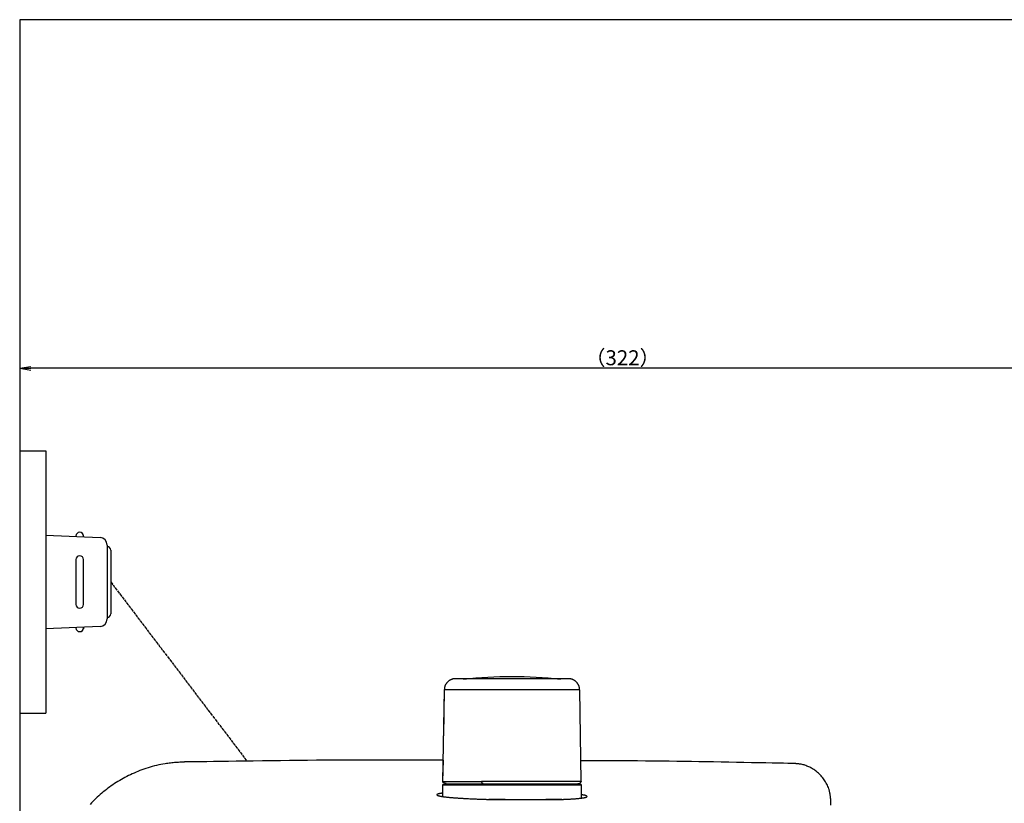
# Model space of a CAD drawing. Extents: x -22355 to 3848, y -22466 to 2905.
# Drawn here: x -21215 to -18589, y 140 to 2230 of the extents above; entities that cross this region are included whole.
import ezdxf

# ---------------------------------------------------------------- set-up
doc = ezdxf.new("R2010")
doc.units = 0
doc.linetypes.add('EXLTYPE3', pattern=[10, 7, -1, 1, -1])
doc.layers.get('0').update_dxf_attribs({"linetype": 'CONTINUOUS'})
doc.layers.get('DEFPOINTS').update_dxf_attribs({"linetype": 'CONTINUOUS'})
doc.layers.add('枠_表', color=7, linetype='CONTINUOUS')
doc.styles.add('EXCADDIM1', font='monotxt', dxfattribs={"width": 0.84, "bigfont": 'extfont'})
doc.styles.get("Standard").update_dxf_attribs({"font": 'monotxt', "bigfont": 'extfont'})
doc.dimstyles.new('ISO-25', dxfattribs={"dimtxt": 2.5, "dimasz": 2.5, "dimexe": 1.25, "dimexo": 0.625, "dimtad": 1, "dimtxsty": 'STANDARD', "dimcen": 2.5, "dimazin": 3, "dimtfac": 1, "dimtmove": 0, "dimatfit": 3})

# ---------------------------------------------------------------- blocks, each defined once
blk = doc.blocks.new('EX_NORM')
at = {"color": 0, "linetype": 'CONTINUOUS'}
for q in [(-1, 0.167), (-1, 0), (-1, -0.167)]:
    blk.add_line((0, 0), q, dxfattribs=at)
blk = doc.blocks.new('*D18')
at = {"layer": 'DEFPOINTS', "color": 0}
for p in [(-21215, 1330), (-21215, 1300), (-17999.6, -460)]:
    blk.add_point(p, dxfattribs=at)
at = {"layer": '枠_表', "color": 3, "linetype": 'CONTINUOUS'}
for p, q in [((-18029.6, 1300), (-21185, 1300)), ((-17999.6, -453), (-17999.6, 1310))]:
    blk.add_line(p, q, dxfattribs=at)
at = {"layer": '枠_表', "color": 3, "xscale": 30, "yscale": 30, "zscale": 30, "rotation": 180}
blk.add_blockref('EX_NORM', (-21215, 1300), dxfattribs=at)
at = {"layer": '枠_表', "color": 3, "xscale": 30, "yscale": 30, "zscale": 30}
blk.add_blockref('EX_NORM', (-17999.6, 1300), dxfattribs=at)
at = {"layer": '枠_表', "color": 2, "insert": (-19607.3, 1323), "char_height": 40, "attachment_point": 5, "style": 'EXCADDIM1'}
blk.add_mtext('（322）', dxfattribs=at)

msp = doc.modelspace()

# ---------------------------------------------------------------- linework, layer by layer
at = {"layer": '枠_表', "color": 7, "linetype": 'CONTINUOUS'}
for p, q in [((-12480, 2230), (-21215, 2230)), ((-21215, 2230), (-21215, -6520))]:
    msp.add_line(p, q, dxfattribs=at)
at = {"layer": '枠_表', "color": 6, "linetype": 'CONTINUOUS'}
for p, q in [((-21215, 1079.982), (-21144.999, 1079.982)), ((-21144.999, 1079.982), (-21144.999, 379.982)), ((-21144.999, 854.982), (-21000.748, 848.358)), ((-21044.999, 850.39), (-21044.999, 854.982)), ((-20981.666, 828.379), (-20981.666, 631.584)), ((-20972.155, 814.982), (-20972.155, 644.982)), ((-21064.999, 789.982), (-21064.999, 669.982)), ((-21044.999, 669.982), (-21044.999, 789.982)), ((-21000.748, 611.605), (-21144.999, 604.982)), ((-21044.999, 609.574), (-21044.999, 604.982)), ((-20082.623, 442.517), (-20086.99, 197.982)), ((-20082.614, 442.517), (-20084.812, 319.4)), ((-20082.613, 442.517), (-20082.623, 442.517)), ((-19981.14, 442.517), (-20082.614, 442.517)), ((-19721.571, 442.517), (-19981.14, 442.517)), ((-19717.204, 197.982), (-19721.571, 442.517)), ((-21215, 379.982), (-21144.999, 379.982)), ((-20085.973, 254.367), (-20086.98, 197.982)), ((-20087.097, 187.982), (-20087.097, 157.682)), ((-19717.097, 187.982), (-20087.097, 187.982)), ((-20086.98, 197.982), (-20086.99, 197.982)), ((-20086.98, 197.982), (-19983.052, 197.982)), ((-20085.097, 189.982), (-19719.097, 189.982)), ((-19717.204, 197.982), (-19983.052, 197.982)), ((-19717.097, 153.586), (-19717.097, 187.982))]:
    msp.add_line(p, q, dxfattribs=at)
at = {"layer": '枠_表', "color": 6, "linetype": 'EXLTYPE3'}
msp.add_line((-20972.155, 729.982), (-20608.859, 252.108), dxfattribs=at)
at = {"layer": '枠_表', "color": 2, "linetype": 'CONTINUOUS'}
for p, q in [((-19967.864, 149.982), (-19764.598, 149.982)), ((-19920.194, 149.982), (-19963.807, 149.982)), ((-19769.035, 149.982), (-19811.481, 149.982))]:
    msp.add_line(p, q, dxfattribs=at)
at = {"layer": '枠_表', "color": 6, "linetype": 'CONTINUOUS', "flags": 128}
for points in [[(-20052.62, 471.982), (-20052.636, 471.981), (-20052.685, 471.978), (-20052.761, 471.973), (-20052.863, 471.967), (-20052.987, 471.959), (-20053.13, 471.95), (-20053.288, 471.941), (-20053.459, 471.93), (-20053.64, 471.919), (-20053.827, 471.908), (-20054.017, 471.896), (-20054.402, 471.873), (-20054.787, 471.848), (-20055.172, 471.822), (-20055.559, 471.794), (-20055.946, 471.762), (-20056.334, 471.727), (-20056.723, 471.687), (-20057.114, 471.642), (-20057.506, 471.59), (-20057.9, 471.531), (-20058.296, 471.465), (-20058.898, 471.349), (-20059.504, 471.214), (-20060.111, 471.063), (-20060.717, 470.896), (-20061.321, 470.714), (-20061.92, 470.52), (-20062.514, 470.314), (-20063.1, 470.097), (-20063.677, 469.871), (-20064.242, 469.638), (-20064.795, 469.398), (-20065.328, 469.155), (-20065.847, 468.906), (-20066.354, 468.651), (-20066.85, 468.39), (-20067.335, 468.122), (-20067.812, 467.846), (-20068.281, 467.562), (-20068.743, 467.27), (-20069.199, 466.969), (-20069.651, 466.659), (-20070.099, 466.339), (-20070.659, 465.922), (-20071.214, 465.489), (-20071.765, 465.038), (-20072.312, 464.572), (-20072.852, 464.088), (-20073.387, 463.587), (-20073.916, 463.068), (-20074.438, 462.533), (-20074.953, 461.979), (-20075.461, 461.408), (-20075.961, 460.819), (-20076.539, 460.102), (-20077.102, 459.361), (-20077.648, 458.598), (-20078.175, 457.815), (-20078.678, 457.013), (-20079.155, 456.194), (-20079.603, 455.359), (-20080.02, 454.51), (-20080.402, 453.649), (-20080.746, 452.776), (-20081.05, 451.895), (-20081.25, 451.228), (-20081.429, 450.558), (-20081.586, 449.886), (-20081.726, 449.214), (-20081.85, 448.543), (-20081.96, 447.874), (-20082.059, 447.209), (-20082.147, 446.549), (-20082.228, 445.895), (-20082.304, 445.248), (-20082.377, 444.611), (-20082.409, 444.321), (-20082.441, 444.038), (-20082.472, 443.766), (-20082.501, 443.51), (-20082.528, 443.273), (-20082.552, 443.06), (-20082.573, 442.877), (-20082.59, 442.726), (-20082.603, 442.613), (-20082.611, 442.542), (-20082.614, 442.517)], [(-19968.007, 471.982), (-19968.1, 471.982), (-19968.369, 471.982), (-19968.797, 471.982), (-19969.368, 471.982), (-19970.065, 471.982), (-19970.871, 471.982), (-19971.77, 471.982), (-19972.746, 471.982), (-19973.782, 471.982), (-19974.861, 471.982), (-19975.966, 471.982), (-19978.259, 471.982), (-19980.591, 471.982), (-19982.958, 471.982), (-19985.358, 471.982), (-19987.787, 471.982), (-19990.242, 471.982), (-19992.718, 471.982), (-19995.212, 471.982), (-19997.722, 471.982), (-20000.242, 471.982), (-20002.771, 471.982), (-20005.617, 471.982), (-20008.468, 471.982), (-20011.321, 471.982), (-20014.177, 471.982), (-20017.033, 471.982), (-20019.889, 471.982), (-20022.743, 471.982), (-20025.594, 471.982), (-20028.441, 471.982), (-20031.283, 471.982), (-20034.118, 471.982), (-20036.014, 471.982), (-20037.888, 471.982), (-20039.721, 471.982), (-20041.493, 471.982), (-20043.187, 471.982), (-20044.782, 471.982), (-20046.26, 471.982), (-20047.603, 471.982), (-20048.791, 471.982), (-20049.806, 471.982), (-20050.628, 471.982), (-20050.724, 471.982), (-20050.819, 471.982), (-20050.914, 471.982), (-20051.01, 471.982), (-20051.111, 471.982), (-20051.217, 471.982), (-20051.332, 471.982), (-20051.456, 471.982), (-20051.592, 471.982), (-20051.742, 471.982), (-20051.908, 471.982), (-20051.995, 471.982), (-20052.084, 471.982), (-20052.173, 471.982), (-20052.26, 471.982), (-20052.342, 471.982), (-20052.418, 471.982), (-20052.485, 471.982), (-20052.541, 471.982), (-20052.583, 471.982), (-20052.61, 471.982), (-20052.62, 471.982)], [(-19751.574, 471.982), (-19751.579, 471.982), (-19751.593, 471.982), (-19751.614, 471.982), (-19751.642, 471.982), (-19751.676, 471.982), (-19751.713, 471.982), (-19751.755, 471.982), (-19751.798, 471.982), (-19751.842, 471.982), (-19751.886, 471.982), (-19751.929, 471.982), (-19752.013, 471.982), (-19752.087, 471.982), (-19752.153, 471.982), (-19752.212, 471.982), (-19752.265, 471.982), (-19752.313, 471.982), (-19752.357, 471.982), (-19752.398, 471.982), (-19752.438, 471.982), (-19752.477, 471.982), (-19752.517, 471.982), (-19752.989, 471.982), (-19753.601, 471.982), (-19754.338, 471.982), (-19755.187, 471.982), (-19756.131, 471.982), (-19757.158, 471.982), (-19758.252, 471.982), (-19759.4, 471.982), (-19760.586, 471.982), (-19761.796, 471.982), (-19763.017, 471.982), (-19765.122, 471.982), (-19767.214, 471.982), (-19769.297, 471.982), (-19771.371, 471.982), (-19773.438, 471.982), (-19775.5, 471.982), (-19777.559, 471.982), (-19779.616, 471.982), (-19781.673, 471.982), (-19783.733, 471.982), (-19785.795, 471.982), (-19788.733, 471.982), (-19791.68, 471.982), (-19794.637, 471.982), (-19797.601, 471.982), (-19800.573, 471.982), (-19803.551, 471.982), (-19806.535, 471.982), (-19809.524, 471.982), (-19812.516, 471.982), (-19815.511, 471.982), (-19818.508, 471.982), (-19822.083, 471.982), (-19825.66, 471.982), (-19829.237, 471.982), (-19832.815, 471.982), (-19836.393, 471.982), (-19839.971, 471.982), (-19843.548, 471.982), (-19847.125, 471.982), (-19850.7, 471.982), (-19854.274, 471.982), (-19857.846, 471.982), (-19861.575, 471.982), (-19865.305, 471.982), (-19869.04, 471.982), (-19872.782, 471.982), (-19876.534, 471.982), (-19880.301, 471.982), (-19884.085, 471.982), (-19887.89, 471.982), (-19891.719, 471.982), (-19895.575, 471.982), (-19899.462, 471.982), (-19903.169, 471.982), (-19906.897, 471.982), (-19910.637, 471.982), (-19914.378, 471.982), (-19918.112, 471.982), (-19921.83, 471.982), (-19925.52, 471.982), (-19929.175, 471.982), (-19932.785, 471.982), (-19936.34, 471.982), (-19939.83, 471.982), (-19941.851, 471.982), (-19943.85, 471.982), (-19945.828, 471.982), (-19947.79, 471.982), (-19949.737, 471.982), (-19951.672, 471.982), (-19953.599, 471.982), (-19955.52, 471.982), (-19957.438, 471.982), (-19959.356, 471.982), (-19961.277, 471.982), (-19962.189, 471.982), (-19963.087, 471.982), (-19963.956, 471.982), (-19964.78, 471.982), (-19965.544, 471.982), (-19966.233, 471.982), (-19966.83, 471.982), (-19967.322, 471.982), (-19967.692, 471.982), (-19967.925, 471.982), (-19968.006, 471.982)], [(-19721.581, 442.517), (-19721.585, 442.553), (-19721.597, 442.654), (-19721.617, 442.813), (-19721.643, 443.025), (-19721.675, 443.281), (-19721.711, 443.575), (-19721.751, 443.9), (-19721.794, 444.248), (-19721.839, 444.613), (-19721.885, 444.988), (-19721.931, 445.365), (-19722.002, 445.937), (-19722.073, 446.501), (-19722.147, 447.056), (-19722.224, 447.604), (-19722.308, 448.146), (-19722.399, 448.684), (-19722.5, 449.217), (-19722.611, 449.748), (-19722.736, 450.278), (-19722.876, 450.808), (-19723.032, 451.339), (-19723.273, 452.062), (-19723.544, 452.786), (-19723.843, 453.509), (-19724.167, 454.228), (-19724.512, 454.941), (-19724.876, 455.645), (-19725.256, 456.337), (-19725.648, 457.015), (-19726.049, 457.676), (-19726.457, 458.318), (-19726.868, 458.938), (-19727.189, 459.403), (-19727.51, 459.855), (-19727.833, 460.293), (-19728.158, 460.718), (-19728.485, 461.131), (-19728.816, 461.533), (-19729.15, 461.924), (-19729.489, 462.306), (-19729.833, 462.678), (-19730.183, 463.042), (-19730.538, 463.398), (-19730.901, 463.747), (-19731.271, 464.09), (-19731.649, 464.427), (-19732.036, 464.759), (-19732.434, 465.087), (-19732.841, 465.41), (-19733.26, 465.73), (-19733.691, 466.047), (-19734.135, 466.362), (-19734.592, 466.676), (-19735.063, 466.988), (-19735.69, 467.388), (-19736.339, 467.784), (-19737.007, 468.174), (-19737.692, 468.554), (-19738.39, 468.921), (-19739.101, 469.272), (-19739.819, 469.605), (-19740.544, 469.916), (-19741.273, 470.202), (-19742.002, 470.46), (-19742.729, 470.688), (-19743.262, 470.835), (-19743.794, 470.965), (-19744.326, 471.08), (-19744.859, 471.182), (-19745.395, 471.273), (-19745.934, 471.355), (-19746.477, 471.429), (-19747.026, 471.497), (-19747.583, 471.56), (-19748.147, 471.621), (-19748.721, 471.682), (-19749.099, 471.722), (-19749.474, 471.761), (-19749.84, 471.8), (-19750.189, 471.836), (-19750.514, 471.87), (-19750.809, 471.901), (-19751.065, 471.928), (-19751.277, 471.95), (-19751.438, 471.967), (-19751.539, 471.978), (-19751.574, 471.982)], [(-20077.815, 191.982), (-20077.824, 191.983), (-20077.85, 191.985), (-20077.892, 191.989), (-20077.948, 191.994), (-20078.015, 192.001), (-20078.093, 192.008), (-20078.179, 192.017), (-20078.272, 192.026), (-20078.37, 192.035), (-20078.472, 192.045), (-20078.575, 192.055), (-20078.774, 192.074), (-20078.973, 192.094), (-20079.172, 192.115), (-20079.371, 192.138), (-20079.569, 192.164), (-20079.768, 192.193), (-20079.966, 192.225), (-20080.164, 192.262), (-20080.363, 192.303), (-20080.561, 192.35), (-20080.76, 192.404), (-20081.047, 192.493), (-20081.334, 192.596), (-20081.619, 192.711), (-20081.904, 192.838), (-20082.186, 192.976), (-20082.466, 193.125), (-20082.742, 193.283), (-20083.014, 193.449), (-20083.282, 193.623), (-20083.545, 193.804), (-20083.803, 193.991), (-20084.027, 194.162), (-20084.245, 194.338), (-20084.458, 194.517), (-20084.664, 194.7), (-20084.864, 194.886), (-20085.057, 195.077), (-20085.242, 195.27), (-20085.42, 195.468), (-20085.589, 195.668), (-20085.75, 195.872), (-20085.901, 196.079), (-20085.99, 196.208), (-20086.075, 196.338), (-20086.157, 196.469), (-20086.237, 196.601), (-20086.314, 196.733), (-20086.39, 196.866), (-20086.463, 196.999), (-20086.535, 197.133), (-20086.606, 197.266), (-20086.676, 197.399), (-20086.745, 197.532), (-20086.777, 197.593), (-20086.808, 197.654), (-20086.839, 197.712), (-20086.868, 197.767), (-20086.894, 197.818), (-20086.918, 197.864), (-20086.939, 197.904), (-20086.956, 197.936), (-20086.969, 197.961), (-20086.977, 197.976), (-20086.98, 197.982)], [(-20081.09, 192.534), (-20081.09, 192.534), (-20081.09, 192.534), (-20081.09, 192.534), (-20081.09, 192.534), (-20081.09, 192.534), (-20081.09, 192.534), (-20081.09, 192.534), (-20081.09, 192.534), (-20081.09, 192.534), (-20081.09, 192.534), (-20081.09, 192.534), (-20081.076, 192.527), (-20081.04, 192.509), (-20080.987, 192.482), (-20080.917, 192.447), (-20080.834, 192.408), (-20080.739, 192.364), (-20080.635, 192.318), (-20080.524, 192.271), (-20080.409, 192.226), (-20080.291, 192.183), (-20080.174, 192.145), (-20080.055, 192.111), (-20079.937, 192.083), (-20079.822, 192.06), (-20079.706, 192.042), (-20079.591, 192.028), (-20079.476, 192.017), (-20079.359, 192.01), (-20079.24, 192.004), (-20079.118, 192.001), (-20078.994, 191.998), (-20078.865, 191.996), (-20078.734, 191.995), (-20078.601, 191.993), (-20078.47, 191.991), (-20078.343, 191.989), (-20078.223, 191.987), (-20078.114, 191.986), (-20078.017, 191.984), (-20077.937, 191.983), (-20077.877, 191.982), (-20077.838, 191.982), (-20077.825, 191.982)], [(-20077.815, 191.982), (-20077.804, 191.982), (-20077.77, 191.982), (-20077.718, 191.982), (-20077.65, 191.982), (-20077.568, 191.982), (-20077.476, 191.982), (-20077.375, 191.982), (-20077.269, 191.982), (-20077.16, 191.982), (-20077.05, 191.982), (-20076.944, 191.982), (-20076.746, 191.982), (-20076.566, 191.982), (-20076.403, 191.982), (-20076.254, 191.982), (-20076.117, 191.982), (-20075.989, 191.982), (-20075.869, 191.982), (-20075.753, 191.982), (-20075.639, 191.982), (-20075.525, 191.982), (-20075.409, 191.982), (-20074.439, 191.982), (-20073.246, 191.982), (-20071.85, 191.982), (-20070.275, 191.982), (-20068.543, 191.982), (-20066.675, 191.982), (-20064.694, 191.982), (-20062.622, 191.982), (-20060.481, 191.982), (-20058.294, 191.982), (-20056.081, 191.982), (-20052.806, 191.982), (-20049.527, 191.982), (-20046.244, 191.982), (-20042.958, 191.982), (-20039.671, 191.982), (-20036.383, 191.982), (-20033.094, 191.982), (-20029.807, 191.982), (-20026.521, 191.982), (-20023.238, 191.982), (-20019.958, 191.982), (-20017.014, 191.982), (-20014.078, 191.982), (-20011.153, 191.982), (-20008.242, 191.982), (-20005.351, 191.982), (-20002.483, 191.982), (-19999.641, 191.982), (-19996.829, 191.982), (-19994.052, 191.982), (-19991.313, 191.982), (-19988.616, 191.982), (-19987.287, 191.982), (-19985.99, 191.982), (-19984.745, 191.982), (-19983.571, 191.982), (-19982.489, 191.982), (-19981.518, 191.982), (-19980.679, 191.982), (-19979.992, 191.982), (-19979.476, 191.982), (-19979.152, 191.982), (-19979.039, 191.982)], [(-19979.039, 191.982), (-19979.043, 191.983), (-19979.055, 191.985), (-19979.073, 191.989), (-19979.097, 191.994), (-19979.126, 192.001), (-19979.159, 192.008), (-19979.196, 192.016), (-19979.236, 192.025), (-19979.277, 192.034), (-19979.32, 192.044), (-19979.363, 192.053), (-19979.445, 192.071), (-19979.525, 192.089), (-19979.603, 192.108), (-19979.68, 192.127), (-19979.756, 192.147), (-19979.83, 192.169), (-19979.904, 192.193), (-19979.976, 192.219), (-19980.047, 192.248), (-19980.118, 192.28), (-19980.188, 192.315), (-19980.326, 192.398), (-19980.461, 192.494), (-19980.594, 192.604), (-19980.724, 192.726), (-19980.851, 192.858), (-19980.975, 192.999), (-19981.096, 193.148), (-19981.214, 193.304), (-19981.328, 193.466), (-19981.438, 193.632), (-19981.545, 193.801), (-19981.658, 193.989), (-19981.766, 194.178), (-19981.87, 194.37), (-19981.969, 194.563), (-19982.064, 194.757), (-19982.154, 194.953), (-19982.239, 195.15), (-19982.32, 195.347), (-19982.396, 195.546), (-19982.468, 195.745), (-19982.535, 195.944), (-19982.581, 196.091), (-19982.625, 196.238), (-19982.667, 196.384), (-19982.707, 196.531), (-19982.746, 196.676), (-19982.782, 196.821), (-19982.817, 196.965), (-19982.851, 197.107), (-19982.884, 197.248), (-19982.916, 197.388), (-19982.948, 197.525), (-19982.962, 197.588), (-19982.976, 197.65), (-19982.99, 197.709), (-19983.003, 197.765), (-19983.014, 197.817), (-19983.025, 197.863), (-19983.034, 197.903), (-19983.042, 197.936), (-19983.047, 197.961), (-19983.051, 197.976), (-19983.052, 197.982)], [(-19979.039, 191.982), (-19978.928, 191.982), (-19978.608, 191.982), (-19978.102, 191.982), (-19977.429, 191.982), (-19976.612, 191.982), (-19975.671, 191.982), (-19974.627, 191.982), (-19973.502, 191.982), (-19972.317, 191.982), (-19971.093, 191.982), (-19969.85, 191.982), (-19967.368, 191.982), (-19964.894, 191.982), (-19962.424, 191.982), (-19959.954, 191.982), (-19957.479, 191.982), (-19954.995, 191.982), (-19952.498, 191.982), (-19949.984, 191.982), (-19947.448, 191.982), (-19944.886, 191.982), (-19942.293, 191.982), (-19937.998, 191.982), (-19933.623, 191.982), (-19929.182, 191.982), (-19924.689, 191.982), (-19920.156, 191.982), (-19915.597, 191.982), (-19911.025, 191.982), (-19906.453, 191.982), (-19901.893, 191.982), (-19897.36, 191.982), (-19892.867, 191.982), (-19888.519, 191.982), (-19884.218, 191.982), (-19879.957, 191.982), (-19875.733, 191.982), (-19871.539, 191.982), (-19867.373, 191.982), (-19863.229, 191.982), (-19859.102, 191.982), (-19854.987, 191.982), (-19850.881, 191.982), (-19846.778, 191.982), (-19842.99, 191.982), (-19839.201, 191.982), (-19835.41, 191.982), (-19831.619, 191.982), (-19827.827, 191.982), (-19824.033, 191.982), (-19820.239, 191.982), (-19816.443, 191.982), (-19812.647, 191.982), (-19808.85, 191.982), (-19805.052, 191.982), (-19801.818, 191.982), (-19798.585, 191.982), (-19795.352, 191.982), (-19792.121, 191.982), (-19788.89, 191.982), (-19785.662, 191.982), (-19782.437, 191.982), (-19779.214, 191.982), (-19775.995, 191.982), (-19772.78, 191.982), (-19769.57, 191.982), (-19767.153, 191.982), (-19764.736, 191.982), (-19762.315, 191.982), (-19759.888, 191.982), (-19757.451, 191.982), (-19755, 191.982), (-19752.534, 191.982), (-19750.049, 191.982), (-19747.541, 191.982), (-19745.007, 191.982), (-19742.445, 191.982), (-19740.771, 191.982), (-19739.104, 191.982), (-19737.465, 191.982), (-19735.874, 191.982), (-19734.352, 191.982), (-19732.92, 191.982), (-19731.598, 191.982), (-19730.407, 191.982), (-19729.368, 191.982), (-19728.5, 191.982), (-19727.825, 191.982), (-19727.763, 191.982), (-19727.701, 191.982), (-19727.639, 191.982), (-19727.575, 191.982), (-19727.507, 191.982), (-19727.434, 191.982), (-19727.354, 191.982), (-19727.266, 191.982), (-19727.167, 191.982), (-19727.057, 191.982), (-19726.933, 191.982), (-19726.866, 191.982), (-19726.797, 191.982), (-19726.728, 191.982), (-19726.661, 191.982), (-19726.596, 191.982), (-19726.537, 191.982), (-19726.485, 191.982), (-19726.441, 191.982), (-19726.408, 191.982), (-19726.386, 191.982), (-19726.379, 191.982)], [(-19726.369, 191.982), (-19726.36, 191.983), (-19726.334, 191.985), (-19726.293, 191.989), (-19726.238, 191.994), (-19726.172, 192.001), (-19726.095, 192.008), (-19726.01, 192.016), (-19725.919, 192.025), (-19725.822, 192.034), (-19725.722, 192.043), (-19725.621, 192.053), (-19725.425, 192.072), (-19725.23, 192.091), (-19725.035, 192.112), (-19724.841, 192.134), (-19724.647, 192.158), (-19724.453, 192.186), (-19724.259, 192.217), (-19724.065, 192.252), (-19723.871, 192.292), (-19723.677, 192.337), (-19723.483, 192.389), (-19723.193, 192.477), (-19722.902, 192.579), (-19722.612, 192.695), (-19722.323, 192.822), (-19722.036, 192.961), (-19721.752, 193.11), (-19721.47, 193.269), (-19721.193, 193.438), (-19720.919, 193.614), (-19720.65, 193.798), (-19720.387, 193.988), (-19720.151, 194.168), (-19719.92, 194.354), (-19719.695, 194.543), (-19719.477, 194.738), (-19719.266, 194.937), (-19719.063, 195.14), (-19718.868, 195.348), (-19718.681, 195.559), (-19718.504, 195.775), (-19718.336, 195.994), (-19718.179, 196.217), (-19718.083, 196.362), (-19717.992, 196.507), (-19717.904, 196.654), (-19717.82, 196.802), (-19717.738, 196.95), (-19717.659, 197.098), (-19717.582, 197.247), (-19717.507, 197.396), (-19717.434, 197.545), (-19717.361, 197.693), (-19717.29, 197.84), (-19717.257, 197.908), (-19717.225, 197.974), (-19717.194, 198.038), (-19717.165, 198.098), (-19717.138, 198.154), (-19717.113, 198.204), (-19717.092, 198.248), (-19717.075, 198.283), (-19717.062, 198.31), (-19717.053, 198.327), (-19717.051, 198.333)]]:
    msp.add_lwpolyline(points, dxfattribs=at)
at = {"layer": '枠_表', "color": 2, "linetype": 'CONTINUOUS', "flags": 128}
for points in [[(-20774.644, 249.846), (-20774.802, 249.835), (-20775.255, 249.806), (-20775.974, 249.76), (-20776.929, 249.698), (-20778.091, 249.623), (-20779.43, 249.536), (-20780.916, 249.44), (-20782.521, 249.337), (-20784.214, 249.227), (-20785.966, 249.114), (-20787.747, 248.999), (-20791.319, 248.767), (-20794.892, 248.53), (-20798.468, 248.281), (-20802.05, 248.015), (-20805.639, 247.726), (-20809.239, 247.409), (-20812.851, 247.057), (-20816.477, 246.665), (-20820.121, 246.228), (-20823.783, 245.738), (-20827.466, 245.192), (-20833.059, 244.253), (-20838.693, 243.178), (-20844.354, 241.975), (-20850.03, 240.654), (-20855.707, 239.22), (-20861.372, 237.683), (-20867.014, 236.051), (-20872.618, 234.33), (-20878.172, 232.529), (-20883.663, 230.656), (-20889.079, 228.719), (-20894.39, 226.731), (-20899.617, 224.686), (-20904.765, 222.581), (-20909.838, 220.417), (-20914.84, 218.19), (-20919.777, 215.9), (-20924.651, 213.546), (-20929.469, 211.126), (-20934.233, 208.638), (-20938.949, 206.081), (-20943.621, 203.454), (-20948.259, 200.752), (-20952.856, 197.978), (-20957.41, 195.133), (-20961.921, 192.219), (-20966.387, 189.235), (-20970.806, 186.183), (-20975.178, 183.063), (-20979.501, 179.875), (-20983.774, 176.621), (-20987.996, 173.302), (-20992.165, 169.917), (-20996.277, 166.47), (-21000.335, 162.96), (-21004.338, 159.387), (-21008.285, 155.754), (-21012.176, 152.06), (-21016.01, 148.307), (-21019.786, 144.495), (-21023.504, 140.627), (-21027.164, 136.702)], [(-20085.983, 254.367), (-20086.161, 254.368), (-20086.68, 254.37), (-20087.516, 254.373), (-20088.645, 254.378), (-20090.045, 254.384), (-20091.692, 254.39), (-20093.562, 254.398), (-20095.632, 254.407), (-20097.879, 254.416), (-20100.279, 254.426), (-20102.809, 254.436), (-20117.376, 254.496), (-20134.42, 254.562), (-20153.635, 254.631), (-20174.718, 254.698), (-20197.364, 254.758), (-20221.271, 254.807), (-20246.135, 254.84), (-20271.651, 254.853), (-20297.515, 254.841), (-20323.424, 254.8), (-20349.074, 254.725), (-20374.229, 254.613), (-20398.924, 254.465), (-20423.261, 254.284), (-20447.341, 254.074), (-20471.268, 253.836), (-20495.144, 253.573), (-20519.071, 253.289), (-20543.151, 252.986), (-20567.488, 252.668), (-20592.182, 252.335), (-20617.337, 251.993), (-20637.901, 251.712), (-20658.425, 251.432), (-20678.505, 251.158), (-20697.736, 250.895), (-20715.715, 250.65), (-20732.037, 250.427), (-20746.298, 250.232), (-20758.093, 250.071), (-20767.019, 249.95), (-20772.671, 249.873), (-20774.644, 249.846)], [(-19149.773, 245.703), (-19151.738, 245.741), (-19157.353, 245.851), (-19166.199, 246.024), (-19177.858, 246.251), (-19191.91, 246.526), (-19207.936, 246.839), (-19225.518, 247.182), (-19244.236, 247.548), (-19263.672, 247.928), (-19283.406, 248.313), (-19303.02, 248.696), (-19324.061, 249.107), (-19344.567, 249.503), (-19364.654, 249.884), (-19384.439, 250.249), (-19404.039, 250.597), (-19423.572, 250.925), (-19443.152, 251.234), (-19462.899, 251.521), (-19482.927, 251.786), (-19503.355, 252.028), (-19524.299, 252.244), (-19545.793, 252.435), (-19567.554, 252.602), (-19589.213, 252.746), (-19610.403, 252.868), (-19630.758, 252.971), (-19649.909, 253.056), (-19667.491, 253.125), (-19683.136, 253.178), (-19696.476, 253.219), (-19707.145, 253.248), (-19714.776, 253.267), (-19715.304, 253.268), (-19715.8, 253.27), (-19716.261, 253.271), (-19716.681, 253.272), (-19717.059, 253.273), (-19717.389, 253.274), (-19717.667, 253.274), (-19717.891, 253.275), (-19718.055, 253.275), (-19718.157, 253.275), (-19718.191, 253.276)], [(-19051.807, 148.836), (-19051.819, 148.925), (-19051.852, 149.183), (-19051.906, 149.593), (-19051.976, 150.136), (-19052.062, 150.798), (-19052.161, 151.56), (-19052.271, 152.406), (-19052.389, 153.319), (-19052.514, 154.282), (-19052.643, 155.278), (-19052.775, 156.29), (-19053.039, 158.319), (-19053.309, 160.345), (-19053.592, 162.369), (-19053.894, 164.39), (-19054.22, 166.409), (-19054.578, 168.426), (-19054.973, 170.441), (-19055.413, 172.453), (-19055.903, 174.463), (-19056.449, 176.472), (-19057.059, 178.478), (-19058.123, 181.541), (-19059.34, 184.593), (-19060.701, 187.626), (-19062.196, 190.631), (-19063.815, 193.603), (-19065.551, 196.534), (-19067.392, 199.416), (-19069.33, 202.242), (-19071.355, 205.005), (-19073.458, 207.697), (-19075.63, 210.312), (-19077.826, 212.802), (-19080.079, 215.21), (-19082.391, 217.535), (-19084.761, 219.777), (-19087.191, 221.936), (-19089.681, 224.011), (-19092.231, 226.002), (-19094.843, 227.908), (-19097.516, 229.731), (-19100.251, 231.468), (-19103.049, 233.12), (-19105.468, 234.453), (-19107.927, 235.721), (-19110.422, 236.921), (-19112.949, 238.051), (-19115.501, 239.106), (-19118.074, 240.085), (-19120.663, 240.982), (-19123.264, 241.796), (-19125.871, 242.523), (-19128.48, 243.159), (-19131.086, 243.703), (-19132.611, 243.977), (-19134.129, 244.221), (-19135.636, 244.438), (-19137.128, 244.629), (-19138.601, 244.797), (-19140.051, 244.946), (-19141.472, 245.078), (-19142.863, 245.196), (-19144.217, 245.302), (-19145.532, 245.4), (-19146.803, 245.491), (-19147.219, 245.521), (-19147.624, 245.549), (-19148.011, 245.577), (-19148.376, 245.603), (-19148.711, 245.627), (-19149.011, 245.648), (-19149.269, 245.667), (-19149.481, 245.682), (-19149.639, 245.693), (-19149.739, 245.7), (-19149.773, 245.703)], [(-20087.097, 166.731), (-20087.115, 166.728), (-20087.168, 166.72), (-20087.253, 166.708), (-20087.368, 166.691), (-20087.509, 166.671), (-20087.673, 166.647), (-20087.859, 166.62), (-20088.062, 166.591), (-20088.281, 166.559), (-20088.513, 166.525), (-20088.754, 166.49), (-20089.407, 166.395), (-20090.099, 166.294), (-20090.826, 166.184), (-20091.58, 166.067), (-20092.354, 165.941), (-20093.143, 165.807), (-20093.941, 165.664), (-20094.74, 165.512), (-20095.535, 165.35), (-20096.318, 165.178), (-20097.085, 164.995), (-20097.647, 164.85), (-20098.192, 164.699), (-20098.718, 164.542), (-20099.22, 164.379), (-20099.695, 164.209), (-20100.14, 164.033), (-20100.552, 163.851), (-20100.927, 163.662), (-20101.262, 163.467), (-20101.554, 163.266), (-20101.799, 163.058), (-20101.888, 162.968), (-20101.968, 162.877), (-20102.039, 162.785), (-20102.1, 162.693), (-20102.151, 162.6), (-20102.192, 162.508), (-20102.222, 162.416), (-20102.243, 162.324), (-20102.252, 162.234), (-20102.251, 162.144), (-20102.239, 162.055), (-20102.162, 161.845), (-20102.024, 161.643), (-20101.829, 161.449), (-20101.584, 161.263), (-20101.295, 161.084), (-20100.967, 160.912), (-20100.606, 160.747), (-20100.217, 160.588), (-20099.806, 160.434), (-20099.38, 160.286), (-20098.943, 160.142), (-20098.079, 159.877), (-20097.199, 159.627), (-20096.305, 159.393), (-20095.397, 159.172), (-20094.478, 158.964), (-20093.549, 158.767), (-20092.61, 158.581), (-20091.664, 158.404), (-20090.712, 158.235), (-20089.755, 158.073), (-20088.795, 157.916), (-20087.352, 157.691), (-20085.905, 157.476), (-20084.454, 157.271), (-20083.001, 157.074), (-20081.544, 156.885), (-20080.086, 156.703), (-20078.626, 156.529), (-20077.164, 156.361), (-20075.702, 156.199), (-20074.239, 156.042), (-20072.777, 155.889), (-20070.888, 155.699), (-20069.001, 155.514), (-20067.114, 155.336), (-20065.228, 155.163), (-20063.342, 154.996), (-20061.457, 154.834), (-20059.572, 154.677), (-20057.687, 154.525), (-20055.803, 154.377), (-20053.918, 154.233), (-20052.033, 154.093), (-20049.753, 153.928), (-20047.47, 153.768), (-20045.182, 153.612), (-20042.886, 153.461), (-20040.58, 153.313), (-20038.261, 153.168), (-20035.928, 153.027), (-20033.577, 152.888), (-20031.207, 152.752), (-20028.814, 152.618), (-20026.397, 152.486), (-20023.571, 152.335), (-20020.714, 152.186), (-20017.832, 152.04), (-20014.931, 151.897), (-20012.015, 151.757), (-20009.091, 151.621), (-20006.164, 151.488), (-20003.24, 151.36), (-20000.324, 151.237), (-19997.421, 151.118), (-19994.537, 151.005), (-19992.381, 150.923), (-19990.239, 150.845), (-19988.109, 150.769), (-19985.992, 150.695), (-19983.886, 150.623), (-19981.792, 150.553), (-19979.709, 150.485), (-19977.636, 150.418), (-19975.573, 150.353), (-19973.52, 150.288), (-19971.475, 150.223), (-19970.427, 150.19), (-19969.399, 150.158), (-19968.406, 150.127), (-19967.467, 150.097), (-19966.598, 150.07), (-19965.816, 150.045), (-19965.138, 150.024), (-19964.581, 150.006), (-19964.163, 149.993), (-19963.899, 149.985), (-19963.807, 149.982)], [(-19769.035, 149.982), (-19768.97, 149.984), (-19768.785, 149.992), (-19768.49, 150.005), (-19768.097, 150.022), (-19767.618, 150.042), (-19767.064, 150.066), (-19766.446, 150.092), (-19765.777, 150.121), (-19765.068, 150.151), (-19764.329, 150.182), (-19763.574, 150.215), (-19762.044, 150.28), (-19760.492, 150.347), (-19758.922, 150.415), (-19757.336, 150.485), (-19755.733, 150.557), (-19754.118, 150.632), (-19752.491, 150.71), (-19750.853, 150.791), (-19749.208, 150.876), (-19747.556, 150.964), (-19745.899, 151.057), (-19743.965, 151.17), (-19742.03, 151.29), (-19740.097, 151.416), (-19738.168, 151.547), (-19736.245, 151.684), (-19734.331, 151.828), (-19732.43, 151.977), (-19730.543, 152.132), (-19728.674, 152.293), (-19726.825, 152.459), (-19724.998, 152.631), (-19723.654, 152.763), (-19722.322, 152.899), (-19721.003, 153.04), (-19719.695, 153.187), (-19718.398, 153.341), (-19717.11, 153.502), (-19715.832, 153.671), (-19714.561, 153.851), (-19713.297, 154.04), (-19712.04, 154.241), (-19710.788, 154.454), (-19710.012, 154.593), (-19709.241, 154.738), (-19708.481, 154.89), (-19707.733, 155.051), (-19707.003, 155.221), (-19706.293, 155.401), (-19705.609, 155.593), (-19704.953, 155.797), (-19704.33, 156.015), (-19703.744, 156.247), (-19703.198, 156.496), (-19702.991, 156.6), (-19702.793, 156.707), (-19702.608, 156.817), (-19702.438, 156.93), (-19702.285, 157.046), (-19702.152, 157.164), (-19702.041, 157.285), (-19701.955, 157.409), (-19701.896, 157.536), (-19701.868, 157.666), (-19701.872, 157.799), (-19701.914, 157.945), (-19701.994, 158.095), (-19702.109, 158.246), (-19702.256, 158.398), (-19702.431, 158.551), (-19702.633, 158.705), (-19702.857, 158.857), (-19703.102, 159.008), (-19703.364, 159.157), (-19703.641, 159.304), (-19703.928, 159.447), (-19704.388, 159.659), (-19704.868, 159.862), (-19705.366, 160.056), (-19705.883, 160.241), (-19706.418, 160.419), (-19706.97, 160.588), (-19707.54, 160.751), (-19708.126, 160.907), (-19708.727, 161.056), (-19709.344, 161.2), (-19709.976, 161.338), (-19710.657, 161.478), (-19711.346, 161.613), (-19712.035, 161.74), (-19712.716, 161.861), (-19713.381, 161.974), (-19714.023, 162.079), (-19714.633, 162.176), (-19715.202, 162.265), (-19715.725, 162.344), (-19716.191, 162.413), (-19716.594, 162.473), (-19716.669, 162.484), (-19716.741, 162.494), (-19716.808, 162.504), (-19716.87, 162.513), (-19716.926, 162.522), (-19716.975, 162.529), (-19717.017, 162.535), (-19717.051, 162.54), (-19717.076, 162.544), (-19717.092, 162.546), (-19717.097, 162.547)], [(-19051.402, 134.403), (-19051.621, 142.208), (-19051.759, 147.125), (-19051.807, 148.836)]]:
    msp.add_lwpolyline(points, dxfattribs=at)
at = {"layer": '枠_表', "color": 6, "linetype": 'CONTINUOUS'}
for centre, radius, start, end in [((-21054.999, 852.482), 10, 0, 180), ((-21001.666, 828.379), 20, 0, 87.370925), ((-20982.155, 814.982), 10, 0, 90), ((-21054.999, 789.982), 10, 0, 180), ((-21054.999, 669.982), 10, 180, 0), ((-21001.666, 631.584), 20, 272.629075, 0), ((-20982.155, 644.982), 10, 270, 0), ((-21054.999, 607.482), 10, 180, 0), ((-19902.097, -715.161), 1192.143, 83.787946, 96.212054), ((-20085.097, 187.982), 2, 90, 180), ((-19719.097, 187.982), 2, 0, 90)]:
    msp.add_arc(centre, radius, start, end, dxfattribs=at)

# ---------------------------------------------------------------- dimensions: what is measured, and where the dimension line sits
at = {"layer": '枠_表', "color": 3, "linetype": 'CONTINUOUS'}
dim = msp.add_linear_dim(base=(-21215, 1299.997), p1=(-17999.624, -460.003), p2=(-21215, 1329.997), text='（322）', dimstyle='ISO-25', override={"dimtxt": 40, "dimasz": 30, "dimexe": 10, "dimexo": 7, "dimgap": 0, "dimtad": 1, "dimjust": 0, "dimtih": 0, "dimtoh": 0, "dimdec": 1, "dimlfac": 0.1, "dimzin": 8, "dimlunit": 2, "dimtxsty": 'EXCADDIM1', "dimblk1": 'EX_NORM', "dimblk2": 'EX_NORM', "dimsah": 1, "dimse1": 0, "dimse2": 1, "dimclrd": 3, "dimclre": 3, "dimclrt": 2, "dimtmove": 2}, dxfattribs=at)
dim.commit()
dim.dimension.update_dxf_attribs({"geometry": '*D18', "text_midpoint": (-19607.312, 1322.997), "dimtype": 160})

doc.saveas('drawing.dxf')
